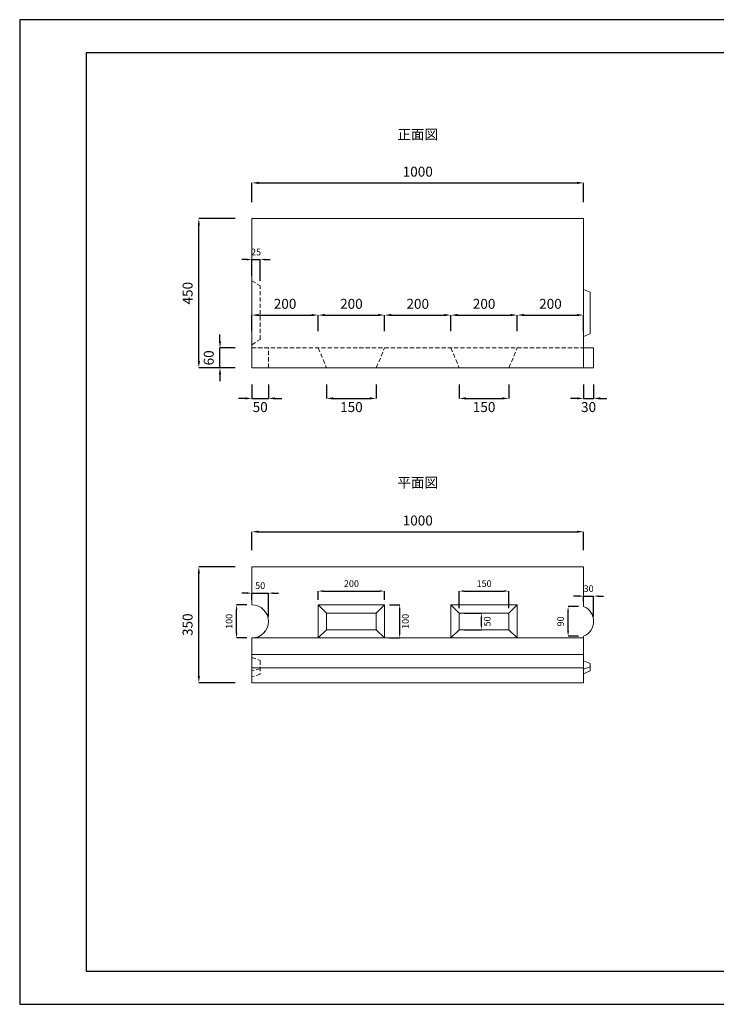
# Model space of a CAD drawing. Units: millimetres. Extents: x 83 to 4283, y 89 to 3059.
# Drawn here: x 83 to 2183, y 89 to 3059 of the extents above; entities that cross this region are included whole.
import ezdxf

# ---------------------------------------------------------------- set-up
doc = ezdxf.new("R2010")
doc.units = ezdxf.units.MM
doc.linetypes.add('DASHED', pattern=[19.05, 12.7, -6.35])
doc.layers.get('DEFPOINTS').update_dxf_attribs({"color": 1})
for name, color, linetype, lineweight in [('S-cut', 5, 'DASHED', 15), ('S-main', 7, 'Continuous', 15), ('S-size', 7, 'Continuous', 15)]:
    doc.layers.add(name, color=color, linetype=linetype, lineweight=lineweight)
doc.layers.add('S-title', color=7, linetype='Continuous')
doc.styles.get("Standard").update_dxf_attribs({"font": 'txt.shx', "bigfont": 'extfont2.shx'})
doc.dimstyles.new('ISO-25', dxfattribs={"dimtxt": 2.5, "dimasz": 2.5, "dimexe": 1.25, "dimexo": 0.625, "dimtad": 2, "dimtxsty": 'Standard', "dimcen": 2.5, "dimadec": 0, "dimazin": 0, "dimtfac": 1, "dimtmove": 0, "dimatfit": 3, "dimfxl": 0, "dimarcsym": 0})

# ---------------------------------------------------------------- blocks, each defined once
blk = doc.blocks.new('*D3')
at = {"layer": 'DEFPOINTS', "color": 0}
for p in [(1782.8, 2566.6), (782.8, 2458.9), (1782.8, 2458.9)]:
    blk.add_point(p, dxfattribs=at)
at = {"layer": 'S-size', "color": 0, "lineweight": -2}
for p, q in [((782.8, 2508.9), (782.8, 2566.6)), ((802.8, 2566.6), (1762.8, 2566.6)), ((1782.8, 2508.9), (1782.8, 2566.6))]:
    blk.add_line(p, q, dxfattribs=at)
at = {"layer": 'S-size', "color": 0}
for points in [[(802.8, 2570), (802.8, 2563.3), (782.8, 2566.6)], [(1762.8, 2570), (1762.8, 2563.3), (1782.8, 2566.6)]]:
    blk.add_solid(points, dxfattribs=at)
at = {"layer": 'S-size', "color": 0, "insert": (1282.8, 2596.6), "char_height": 30, "attachment_point": 5}
blk.add_mtext('1000', dxfattribs=at)
blk = doc.blocks.new('*D4')
at = {"layer": 'DEFPOINTS', "color": 0}
for p in [(1182.8, 2167.9), (982.8, 2068.9), (1182.8, 2068.9)]:
    blk.add_point(p, dxfattribs=at)
at = {"layer": 'S-size', "color": 0, "lineweight": -2}
for p, q in [((982.8, 2118.9), (982.8, 2167.9)), ((1002.8, 2167.9), (1162.8, 2167.9)), ((1182.8, 2118.9), (1182.8, 2167.9))]:
    blk.add_line(p, q, dxfattribs=at)
at = {"layer": 'S-size', "color": 0}
for points in [[(1002.8, 2171.3), (1002.8, 2164.6), (982.8, 2167.9)], [(1162.8, 2171.3), (1162.8, 2164.6), (1182.8, 2167.9)]]:
    blk.add_solid(points, dxfattribs=at)
at = {"layer": 'S-size', "color": 0, "insert": (1082.8, 2197.9), "char_height": 30, "attachment_point": 5}
blk.add_mtext('200', dxfattribs=at)
blk = doc.blocks.new('*D5')
at = {"layer": 'DEFPOINTS', "color": 0}
for p in [(1582.8, 2167.9), (1382.8, 2068.9), (1582.8, 2068.9)]:
    blk.add_point(p, dxfattribs=at)
at = {"layer": 'S-size', "color": 0, "lineweight": -2}
for p, q in [((1382.8, 2118.9), (1382.8, 2167.9)), ((1402.8, 2167.9), (1562.8, 2167.9)), ((1582.8, 2118.9), (1582.8, 2167.9))]:
    blk.add_line(p, q, dxfattribs=at)
at = {"layer": 'S-size', "color": 0}
for points in [[(1402.8, 2171.3), (1402.8, 2164.6), (1382.8, 2167.9)], [(1562.8, 2171.3), (1562.8, 2164.6), (1582.8, 2167.9)]]:
    blk.add_solid(points, dxfattribs=at)
at = {"layer": 'S-size', "color": 0, "insert": (1482.8, 2197.9), "char_height": 30, "attachment_point": 5}
blk.add_mtext('200', dxfattribs=at)
blk = doc.blocks.new('*D6')
at = {"layer": 'DEFPOINTS', "color": 0}
for p in [(1007.8, 2008.9), (1157.8, 2008.9), (1157.8, 1916.5)]:
    blk.add_point(p, dxfattribs=at)
at = {"layer": 'S-size', "color": 0, "lineweight": -2}
for p, q in [((1007.8, 1958.9), (1007.8, 1916.5)), ((1157.8, 1958.9), (1157.8, 1916.5)), ((1027.8, 1916.5), (1137.8, 1916.5))]:
    blk.add_line(p, q, dxfattribs=at)
at = {"layer": 'S-size', "color": 0}
for points in [[(1027.8, 1919.9), (1027.8, 1913.2), (1007.8, 1916.5)], [(1137.8, 1919.9), (1137.8, 1913.2), (1157.8, 1916.5)]]:
    blk.add_solid(points, dxfattribs=at)
at = {"layer": 'S-size', "color": 0, "insert": (1082.8, 1886.5), "char_height": 30, "attachment_point": 5}
blk.add_mtext('150', dxfattribs=at)
blk = doc.blocks.new('*D7')
at = {"layer": 'DEFPOINTS', "color": 0}
for p in [(1407.8, 2008.9), (1557.8, 2008.9), (1557.8, 1916.5)]:
    blk.add_point(p, dxfattribs=at)
at = {"layer": 'S-size', "color": 0, "lineweight": -2}
for p, q in [((1407.8, 1958.9), (1407.8, 1916.5)), ((1557.8, 1958.9), (1557.8, 1916.5)), ((1427.8, 1916.5), (1537.8, 1916.5))]:
    blk.add_line(p, q, dxfattribs=at)
at = {"layer": 'S-size', "color": 0}
for points in [[(1427.8, 1919.9), (1427.8, 1913.2), (1407.8, 1916.5)], [(1537.8, 1919.9), (1537.8, 1913.2), (1557.8, 1916.5)]]:
    blk.add_solid(points, dxfattribs=at)
at = {"layer": 'S-size', "color": 0, "insert": (1482.8, 1886.5), "char_height": 30, "attachment_point": 5}
blk.add_mtext('150', dxfattribs=at)
blk = doc.blocks.new('*D8')
at = {"layer": 'DEFPOINTS', "color": 0}
for p in [(622.8, 2458.9), (782.8, 2458.9), (782.8, 2008.9)]:
    blk.add_point(p, dxfattribs=at)
at = {"layer": 'S-size', "color": 0, "lineweight": -2}
for p, q in [((732.8, 2458.9), (622.8, 2458.9)), ((622.8, 2028.9), (622.8, 2438.9)), ((732.8, 2008.9), (622.8, 2008.9))]:
    blk.add_line(p, q, dxfattribs=at)
at = {"layer": 'S-size', "color": 0}
for points in [[(619.5, 2438.9), (626.2, 2438.9), (622.8, 2458.9)], [(619.5, 2028.9), (626.2, 2028.9), (622.8, 2008.9)]]:
    blk.add_solid(points, dxfattribs=at)
at = {"layer": 'S-size', "color": 0, "insert": (592.8, 2233.9), "char_height": 30, "attachment_point": 5, "rotation": 90}
blk.add_mtext('450', dxfattribs=at)
blk = doc.blocks.new('*D9')
at = {"layer": 'DEFPOINTS', "color": 0}
for p in [(686.6, 2068.9), (782.8, 2068.9), (782.8, 2008.9)]:
    blk.add_point(p, dxfattribs=at)
at = {"layer": 'S-size', "color": 0, "lineweight": -2}
for p, q in [((686.6, 2088.9), (686.6, 2108.9)), ((732.8, 2068.9), (686.6, 2068.9)), ((686.6, 2008.9), (686.6, 2068.9)), ((732.8, 2008.9), (686.6, 2008.9)), ((686.6, 1988.9), (686.6, 1968.9))]:
    blk.add_line(p, q, dxfattribs=at)
at = {"layer": 'S-size', "color": 0}
for points in [[(683.3, 2088.9), (689.9, 2088.9), (686.6, 2068.9)], [(683.3, 1988.9), (689.9, 1988.9), (686.6, 2008.9)]]:
    blk.add_solid(points, dxfattribs=at)
at = {"layer": 'S-size', "color": 0, "insert": (656.6, 2038.9), "char_height": 30, "attachment_point": 5, "rotation": 90}
blk.add_mtext('60', dxfattribs=at)
blk = doc.blocks.new('*D10')
at = {"layer": 'DEFPOINTS', "color": 0}
for p in [(782.8, 2008.9), (832.8, 2008.9), (832.8, 1916.5)]:
    blk.add_point(p, dxfattribs=at)
at = {"layer": 'S-size', "color": 0, "lineweight": -2}
for p, q in [((782.8, 1958.9), (782.8, 1916.5)), ((832.8, 1958.9), (832.8, 1916.5)), ((762.8, 1916.5), (742.8, 1916.5)), ((782.8, 1916.5), (832.8, 1916.5)), ((852.8, 1916.5), (872.8, 1916.5))]:
    blk.add_line(p, q, dxfattribs=at)
at = {"layer": 'S-size', "color": 0}
for points in [[(762.8, 1919.9), (762.8, 1913.2), (782.8, 1916.5)], [(852.8, 1919.9), (852.8, 1913.2), (832.8, 1916.5)]]:
    blk.add_solid(points, dxfattribs=at)
at = {"layer": 'S-size', "color": 0, "insert": (807.8, 1886.5), "char_height": 30, "attachment_point": 5}
blk.add_mtext('50', dxfattribs=at)
blk = doc.blocks.new('*D11')
at = {"layer": 'DEFPOINTS', "color": 0}
for p in [(1782.8, 2008.9), (1812.8, 2008.9), (1812.8, 1916.5)]:
    blk.add_point(p, dxfattribs=at)
at = {"layer": 'S-size', "color": 0, "lineweight": -2}
for p, q in [((1782.8, 1958.9), (1782.8, 1916.5)), ((1812.8, 1958.9), (1812.8, 1916.5)), ((1762.8, 1916.5), (1742.8, 1916.5)), ((1782.8, 1916.5), (1812.8, 1916.5)), ((1832.8, 1916.5), (1852.8, 1916.5))]:
    blk.add_line(p, q, dxfattribs=at)
at = {"layer": 'S-size', "color": 0}
for points in [[(1762.8, 1919.9), (1762.8, 1913.2), (1782.8, 1916.5)], [(1832.8, 1919.9), (1832.8, 1913.2), (1812.8, 1916.5)]]:
    blk.add_solid(points, dxfattribs=at)
at = {"layer": 'S-size', "color": 0, "insert": (1797.8, 1886.5), "char_height": 30, "attachment_point": 5}
blk.add_mtext('30', dxfattribs=at)
blk = doc.blocks.new('*D34')
at = {"layer": 'DEFPOINTS', "color": 0}
for p in [(982.8, 2167.9), (782.8, 2068.9), (982.8, 2068.9)]:
    blk.add_point(p, dxfattribs=at)
at = {"layer": 'S-size', "color": 0, "lineweight": -2}
for p, q in [((782.8, 2118.9), (782.8, 2167.9)), ((802.8, 2167.9), (962.8, 2167.9)), ((982.8, 2118.9), (982.8, 2167.9))]:
    blk.add_line(p, q, dxfattribs=at)
at = {"layer": 'S-size', "color": 0}
for points in [[(802.8, 2171.3), (802.8, 2164.6), (782.8, 2167.9)], [(962.8, 2171.3), (962.8, 2164.6), (982.8, 2167.9)]]:
    blk.add_solid(points, dxfattribs=at)
at = {"layer": 'S-size', "color": 0, "insert": (882.8, 2197.9), "char_height": 30, "attachment_point": 5}
blk.add_mtext('200', dxfattribs=at)
blk = doc.blocks.new('*D35')
at = {"layer": 'DEFPOINTS', "color": 0}
for p in [(1382.8, 2167.9), (1182.8, 2068.9), (1382.8, 2068.9)]:
    blk.add_point(p, dxfattribs=at)
at = {"layer": 'S-size', "color": 0, "lineweight": -2}
for p, q in [((1182.8, 2118.9), (1182.8, 2167.9)), ((1202.8, 2167.9), (1362.8, 2167.9)), ((1382.8, 2118.9), (1382.8, 2167.9))]:
    blk.add_line(p, q, dxfattribs=at)
at = {"layer": 'S-size', "color": 0}
for points in [[(1202.8, 2171.3), (1202.8, 2164.6), (1182.8, 2167.9)], [(1362.8, 2171.3), (1362.8, 2164.6), (1382.8, 2167.9)]]:
    blk.add_solid(points, dxfattribs=at)
at = {"layer": 'S-size', "color": 0, "insert": (1282.8, 2197.9), "char_height": 30, "attachment_point": 5}
blk.add_mtext('200', dxfattribs=at)
blk = doc.blocks.new('*D36')
at = {"layer": 'DEFPOINTS', "color": 0}
for p in [(1782.8, 2167.9), (1582.8, 2068.9), (1782.8, 2068.9)]:
    blk.add_point(p, dxfattribs=at)
at = {"layer": 'S-size', "color": 0, "lineweight": -2}
for p, q in [((1582.8, 2118.9), (1582.8, 2167.9)), ((1602.8, 2167.9), (1762.8, 2167.9)), ((1782.8, 2118.9), (1782.8, 2167.9))]:
    blk.add_line(p, q, dxfattribs=at)
at = {"layer": 'S-size', "color": 0}
for points in [[(1602.8, 2171.3), (1602.8, 2164.6), (1582.8, 2167.9)], [(1762.8, 2171.3), (1762.8, 2164.6), (1782.8, 2167.9)]]:
    blk.add_solid(points, dxfattribs=at)
at = {"layer": 'S-size', "color": 0, "insert": (1682.8, 2197.9), "char_height": 30, "attachment_point": 5}
blk.add_mtext('200', dxfattribs=at)
blk = doc.blocks.new('*D37')
at = {"layer": 'DEFPOINTS', "color": 0}
for p in [(807.8, 2335.4), (782.8, 2271.7), (807.8, 2256)]:
    blk.add_point(p, dxfattribs=at)
at = {"layer": 'S-size', "color": 0, "lineweight": -2}
for p, q in [((767.8, 2335.4), (752.8, 2335.4)), ((782.8, 2286.7), (782.8, 2335.4)), ((782.8, 2335.4), (807.8, 2335.4)), ((807.8, 2271), (807.8, 2335.4)), ((822.8, 2335.4), (837.8, 2335.4))]:
    blk.add_line(p, q, dxfattribs=at)
at = {"layer": 'S-size', "color": 0}
for points in [[(767.8, 2337.9), (767.8, 2332.9), (782.8, 2335.4)], [(822.8, 2337.9), (822.8, 2332.9), (807.8, 2335.4)]]:
    blk.add_solid(points, dxfattribs=at)
at = {"layer": 'S-size', "color": 0, "insert": (795.3, 2355.4), "char_height": 20, "attachment_point": 5}
blk.add_mtext('25', dxfattribs=at)
blk = doc.blocks.new('*D38')
at = {"layer": 'DEFPOINTS', "color": 0}
for p in [(1182.8, 1293.9), (1228.3, 1293.9), (1182.8, 1193.9)]:
    blk.add_point(p, dxfattribs=at)
at = {"layer": 'S-size', "color": 0, "lineweight": -2}
for p, q in [((1197.8, 1293.9), (1228.3, 1293.9)), ((1228.3, 1208.9), (1228.3, 1278.9)), ((1197.8, 1193.9), (1228.3, 1193.9))]:
    blk.add_line(p, q, dxfattribs=at)
at = {"layer": 'S-size', "color": 0}
for points in [[(1225.8, 1278.9), (1230.8, 1278.9), (1228.3, 1293.9)], [(1225.8, 1208.9), (1230.8, 1208.9), (1228.3, 1193.9)]]:
    blk.add_solid(points, dxfattribs=at)
at = {"layer": 'S-size', "color": 0, "insert": (1248.3, 1243.9), "char_height": 20, "attachment_point": 5, "rotation": 90}
blk.add_mtext('100', dxfattribs=at)
blk = doc.blocks.new('*D39')
at = {"layer": 'DEFPOINTS', "color": 0}
for p in [(1407.8, 1268.9), (1474.7, 1268.9), (1407.8, 1218.9)]:
    blk.add_point(p, dxfattribs=at)
at = {"layer": 'S-size', "color": 0, "lineweight": -2}
for p, q in [((1422.8, 1268.9), (1474.7, 1268.9)), ((1474.7, 1233.9), (1474.7, 1253.9)), ((1422.8, 1218.9), (1474.7, 1218.9))]:
    blk.add_line(p, q, dxfattribs=at)
at = {"layer": 'S-size', "color": 0}
for points in [[(1472.2, 1253.9), (1477.2, 1253.9), (1474.7, 1268.9)], [(1472.2, 1233.9), (1477.2, 1233.9), (1474.7, 1218.9)]]:
    blk.add_solid(points, dxfattribs=at)
at = {"layer": 'S-size', "color": 0, "insert": (1494.7, 1243.9), "char_height": 20, "attachment_point": 5, "rotation": 90}
blk.add_mtext('50', dxfattribs=at)
blk = doc.blocks.new('*D40')
at = {"layer": 'DEFPOINTS', "color": 0}
for p in [(1182.8, 1335.4), (982.8, 1293.9), (1182.8, 1293.9)]:
    blk.add_point(p, dxfattribs=at)
at = {"layer": 'S-size', "color": 0, "lineweight": -2}
for p, q in [((982.8, 1308.9), (982.8, 1335.4)), ((997.8, 1335.4), (1167.8, 1335.4)), ((1182.8, 1308.9), (1182.8, 1335.4))]:
    blk.add_line(p, q, dxfattribs=at)
at = {"layer": 'S-size', "color": 0}
for points in [[(997.8, 1337.9), (997.8, 1332.9), (982.8, 1335.4)], [(1167.8, 1337.9), (1167.8, 1332.9), (1182.8, 1335.4)]]:
    blk.add_solid(points, dxfattribs=at)
at = {"layer": 'S-size', "color": 0, "insert": (1082.8, 1355.4), "char_height": 20, "attachment_point": 5}
blk.add_mtext('200', dxfattribs=at)
blk = doc.blocks.new('*D41')
at = {"layer": 'DEFPOINTS', "color": 0}
for p in [(1557.8, 1335.4), (1407.8, 1268.9), (1557.8, 1268.9)]:
    blk.add_point(p, dxfattribs=at)
at = {"layer": 'S-size', "color": 0, "lineweight": -2}
for p, q in [((1407.8, 1283.9), (1407.8, 1335.4)), ((1422.8, 1335.4), (1542.8, 1335.4)), ((1557.8, 1283.9), (1557.8, 1335.4))]:
    blk.add_line(p, q, dxfattribs=at)
at = {"layer": 'S-size', "color": 0}
for points in [[(1422.8, 1337.9), (1422.8, 1332.9), (1407.8, 1335.4)], [(1542.8, 1337.9), (1542.8, 1332.9), (1557.8, 1335.4)]]:
    blk.add_solid(points, dxfattribs=at)
at = {"layer": 'S-size', "color": 0, "insert": (1482.8, 1355.4), "char_height": 20, "attachment_point": 5}
blk.add_mtext('150', dxfattribs=at)
blk = doc.blocks.new('*D42')
at = {"layer": 'DEFPOINTS', "color": 0}
for p in [(1736, 1288.9), (1782.8, 1288.9), (1782.8, 1198.9)]:
    blk.add_point(p, dxfattribs=at)
at = {"layer": 'S-size', "color": 0, "lineweight": -2}
for p, q in [((1767.8, 1288.9), (1736, 1288.9)), ((1736, 1213.9), (1736, 1273.9)), ((1767.8, 1198.9), (1736, 1198.9))]:
    blk.add_line(p, q, dxfattribs=at)
at = {"layer": 'S-size', "color": 0}
for points in [[(1733.5, 1273.9), (1738.5, 1273.9), (1736, 1288.9)], [(1733.5, 1213.9), (1738.5, 1213.9), (1736, 1198.9)]]:
    blk.add_solid(points, dxfattribs=at)
at = {"layer": 'S-size', "color": 0, "insert": (1716, 1243.9), "char_height": 20, "attachment_point": 5, "rotation": 90}
blk.add_mtext('90', dxfattribs=at)
blk = doc.blocks.new('*D43')
at = {"layer": 'DEFPOINTS', "color": 0}
for p in [(1812.8, 1320.2), (1782.8, 1288.9), (1812.8, 1243.9)]:
    blk.add_point(p, dxfattribs=at)
at = {"layer": 'S-size', "color": 0, "lineweight": -2}
for p, q in [((1767.8, 1320.2), (1752.8, 1320.2)), ((1782.8, 1303.9), (1782.8, 1320.2)), ((1782.8, 1320.2), (1812.8, 1320.2)), ((1812.8, 1258.9), (1812.8, 1320.2)), ((1827.8, 1320.2), (1842.8, 1320.2))]:
    blk.add_line(p, q, dxfattribs=at)
at = {"layer": 'S-size', "color": 0}
for points in [[(1767.8, 1322.7), (1767.8, 1317.7), (1782.8, 1320.2)], [(1827.8, 1322.7), (1827.8, 1317.7), (1812.8, 1320.2)]]:
    blk.add_solid(points, dxfattribs=at)
at = {"layer": 'S-size', "color": 0, "insert": (1797.8, 1340.2), "char_height": 20, "attachment_point": 5}
blk.add_mtext('30', dxfattribs=at)
blk = doc.blocks.new('*D44')
at = {"layer": 'DEFPOINTS', "color": 0}
for p in [(736.6, 1293.9), (782.8, 1293.9), (782.8, 1193.9)]:
    blk.add_point(p, dxfattribs=at)
at = {"layer": 'S-size', "color": 0, "lineweight": -2}
for p, q in [((767.8, 1293.9), (736.6, 1293.9)), ((736.6, 1208.9), (736.6, 1278.9)), ((767.8, 1193.9), (736.6, 1193.9))]:
    blk.add_line(p, q, dxfattribs=at)
at = {"layer": 'S-size', "color": 0}
for points in [[(734.1, 1278.9), (739.1, 1278.9), (736.6, 1293.9)], [(734.1, 1208.9), (739.1, 1208.9), (736.6, 1193.9)]]:
    blk.add_solid(points, dxfattribs=at)
at = {"layer": 'S-size', "color": 0, "insert": (716.6, 1243.9), "char_height": 20, "attachment_point": 5, "rotation": 90}
blk.add_mtext('100', dxfattribs=at)
blk = doc.blocks.new('*D45')
at = {"layer": 'DEFPOINTS', "color": 0}
for p in [(832.8, 1329.2), (782.8, 1293.9), (832.8, 1243.9)]:
    blk.add_point(p, dxfattribs=at)
at = {"layer": 'S-size', "color": 0, "lineweight": -2}
for p, q in [((767.8, 1329.2), (752.8, 1329.2)), ((782.8, 1308.9), (782.8, 1329.2)), ((782.8, 1329.2), (832.8, 1329.2)), ((832.8, 1258.9), (832.8, 1329.2)), ((847.8, 1329.2), (862.8, 1329.2))]:
    blk.add_line(p, q, dxfattribs=at)
at = {"layer": 'S-size', "color": 0}
for points in [[(767.8, 1331.7), (767.8, 1326.7), (782.8, 1329.2)], [(847.8, 1331.7), (847.8, 1326.7), (832.8, 1329.2)]]:
    blk.add_solid(points, dxfattribs=at)
at = {"layer": 'S-size', "color": 0, "insert": (807.8, 1349.2), "char_height": 20, "attachment_point": 5}
blk.add_mtext('50', dxfattribs=at)
blk = doc.blocks.new('*D46')
at = {"layer": 'DEFPOINTS', "color": 0}
for p in [(622.8, 1408.9), (782.8, 1408.9), (782.8, 1058.9)]:
    blk.add_point(p, dxfattribs=at)
at = {"layer": 'S-size', "color": 0, "lineweight": -2}
for p, q in [((732.8, 1408.9), (622.8, 1408.9)), ((622.8, 1078.9), (622.8, 1388.9)), ((732.8, 1058.9), (622.8, 1058.9))]:
    blk.add_line(p, q, dxfattribs=at)
at = {"layer": 'S-size', "color": 0}
for points in [[(619.5, 1388.9), (626.2, 1388.9), (622.8, 1408.9)], [(619.5, 1078.9), (626.2, 1078.9), (622.8, 1058.9)]]:
    blk.add_solid(points, dxfattribs=at)
at = {"layer": 'S-size', "color": 0, "insert": (592.8, 1233.9), "char_height": 30, "attachment_point": 5, "rotation": 90}
blk.add_mtext('350', dxfattribs=at)
blk = doc.blocks.new('*D47')
at = {"layer": 'DEFPOINTS', "color": 0}
for p in [(1782.8, 1514.4), (782.8, 1408.9), (1782.8, 1408.9)]:
    blk.add_point(p, dxfattribs=at)
at = {"layer": 'S-size', "color": 0, "lineweight": -2}
for p, q in [((782.8, 1458.9), (782.8, 1514.4)), ((802.8, 1514.4), (1762.8, 1514.4)), ((1782.8, 1458.9), (1782.8, 1514.4))]:
    blk.add_line(p, q, dxfattribs=at)
at = {"layer": 'S-size', "color": 0}
for points in [[(802.8, 1517.7), (802.8, 1511.1), (782.8, 1514.4)], [(1762.8, 1517.7), (1762.8, 1511.1), (1782.8, 1514.4)]]:
    blk.add_solid(points, dxfattribs=at)
at = {"layer": 'S-size', "color": 0, "insert": (1282.8, 1544.4), "char_height": 30, "attachment_point": 5}
blk.add_mtext('1000', dxfattribs=at)

msp = doc.modelspace()

# ---------------------------------------------------------------- linework, layer by layer
at = {"layer": 'DEFPOINTS'}
msp.add_lwpolyline([(82.8, 88.91), (4282.8, 88.91), (4282.8, 3058.91), (82.8, 3058.91)], close=True, dxfattribs=at)
at = {"layer": 'S-cut'}
for p, q in [((782.8, 2271.67), (807.8, 2256)), ((807.8, 2094.31), (807.8, 2256)), ((782.8, 2078.63), (807.8, 2094.31)), ((782.8, 2068.91), (1782.8, 2068.91)), ((982.8, 2068.91), (1007.8, 2008.91)), ((1157.8, 2008.91), (1182.8, 2068.91)), ((1382.8, 2068.91), (1407.8, 2008.91)), ((1557.8, 2008.91), (1582.8, 2068.91)), ((782.8, 1134.91), (807.8, 1125.96)), ((807.8, 1101.08), (782.8, 1095.11)), ((807.8, 1125.96), (807.8, 1085.16)), ((807.8, 1085.16), (782.8, 1076.21))]:
    msp.add_line(p, q, dxfattribs=at)
msp.add_lwpolyline([(782.8, 2008.91), (832.8, 2008.91), (832.8, 2068.91), (782.8, 2068.91)], close=True, dxfattribs=at)
at = {"layer": 'S-main'}
for p, q in [((1782.8, 2244.81), (1802.8, 2236.6)), ((1802.8, 2236.6), (1802.8, 2111.22)), ((1802.8, 2111.22), (1782.8, 2103.01)), ((782.8, 1293.91), (782.8, 1408.91)), ((782.8, 1408.91), (1782.8, 1408.91)), ((1782.8, 1288.91), (1782.8, 1408.91)), ((982.8, 1293.91), (1007.8, 1268.91)), ((1182.8, 1293.91), (1157.8, 1268.91)), ((1382.8, 1293.91), (1407.8, 1268.91)), ((1582.8, 1293.91), (1557.8, 1268.91)), ((982.8, 1193.91), (1007.8, 1218.91)), ((1157.8, 1218.91), (1182.8, 1193.91)), ((1382.8, 1193.91), (1407.8, 1218.91)), ((1557.8, 1218.91), (1582.8, 1193.91)), ((782.8, 1193.91), (1782.8, 1193.91)), ((782.8, 1193.91), (782.8, 1058.91)), ((1782.8, 1058.91), (1782.8, 1198.91)), ((782.8, 1143.91), (1782.8, 1143.91)), ((782.8, 1103.91), (1782.8, 1103.91)), ((1782.8, 1124.96), (1802.8, 1116.75)), ((1802.8, 1106.7), (1782.8, 1099.99)), ((1802.8, 1116.75), (1802.8, 1106.7)), ((1802.8, 1094.36), (1802.8, 1106.7)), ((1782.8, 1086.16), (1802.8, 1094.36)), ((782.8, 1058.91), (1782.8, 1058.91))]:
    msp.add_line(p, q, dxfattribs=at)
for points in [[(782.8, 2008.91), (1782.8, 2008.91), (1782.8, 2458.91), (782.8, 2458.91)], [(1782.8, 2008.91), (1812.8, 2008.91), (1812.8, 2068.91), (1782.8, 2068.91)], [(982.8, 1193.91), (1182.8, 1193.91), (1182.8, 1293.91), (982.8, 1293.91)], [(1382.8, 1193.91), (1582.8, 1193.91), (1582.8, 1293.91), (1382.8, 1293.91)], [(1007.8, 1218.91), (1157.8, 1218.91), (1157.8, 1268.91), (1007.8, 1268.91)], [(1407.8, 1218.91), (1557.8, 1218.91), (1557.8, 1268.91), (1407.8, 1268.91)]]:
    msp.add_lwpolyline(points, close=True, dxfattribs=at)
for centre, radius, start, end in [((782.8, 1243.91), 50, 270, 90), ((1764.05, 1243.91), 48.75, 292.61986, 67.38014)]:
    msp.add_arc(centre, radius, start, end, dxfattribs=at)
at = {"layer": 'S-title'}
msp.add_lwpolyline([(282.8, 188.91), (4182.8, 188.91), (4182.8, 2958.91), (282.8, 2958.91)], close=True, dxfattribs=at)

# ---------------------------------------------------------------- texts
at = {"layer": 'S-size', "char_height": 30, "width": 1000, "attachment_point": 5}
for s, insert in [('正面図', (1282.8, 2708.91)), ('平面図', (1282.8, 1658.91))]:
    msp.add_mtext(s, dxfattribs=dict(at, insert=insert))

# ---------------------------------------------------------------- dimensions: what is measured, and where the dimension line sits
at = {"layer": 'S-size'}
for base, p1, p2, override, picture, middle in [((1782.8, 2566.63), (782.8, 2458.91), (1782.8, 2458.91), {"dimtxt": 30, "dimasz": 20, "dimexe": 0, "dimexo": 50, "dimgap": 15, "dimdec": 1}, '*D3', (1282.8, 2596.63)), ((982.8, 2167.93), (782.8, 2068.91), (982.8, 2068.91), {"dimtxt": 30, "dimasz": 20, "dimexe": 0, "dimexo": 50, "dimgap": 15, "dimdec": 1}, '*D34', (882.8, 2197.93)), ((1182.8, 2167.93), (982.8, 2068.91), (1182.8, 2068.91), {"dimtxt": 30, "dimasz": 20, "dimexe": 0, "dimexo": 50, "dimgap": 15, "dimdec": 1}, '*D4', (1082.8, 2197.93)), ((1382.8, 2167.93), (1182.8, 2068.91), (1382.8, 2068.91), {"dimtxt": 30, "dimasz": 20, "dimexe": 0, "dimexo": 50, "dimgap": 15, "dimdec": 1}, '*D35', (1282.8, 2197.93)), ((1582.8, 2167.93), (1382.8, 2068.91), (1582.8, 2068.91), {"dimtxt": 30, "dimasz": 20, "dimexe": 0, "dimexo": 50, "dimgap": 15, "dimdec": 1}, '*D5', (1482.8, 2197.93)), ((1782.8, 2167.93), (1582.8, 2068.91), (1782.8, 2068.91), {"dimtxt": 30, "dimasz": 20, "dimexe": 0, "dimexo": 50, "dimgap": 15, "dimdec": 1}, '*D36', (1682.8, 2197.93)), ((1157.8, 1916.55), (1007.8, 2008.91), (1157.8, 2008.91), {"dimtxt": 30, "dimasz": 20, "dimexe": 0, "dimexo": 50, "dimgap": 15, "dimdec": 1}, '*D6', (1082.8, 1886.55)), ((1557.8, 1916.55), (1407.8, 2008.91), (1557.8, 2008.91), {"dimtxt": 30, "dimasz": 20, "dimexe": 0, "dimexo": 50, "dimgap": 15, "dimdec": 1}, '*D7', (1482.8, 1886.55)), ((1782.8, 1514.41), (782.8, 1408.91), (1782.8, 1408.91), {"dimtxt": 30, "dimasz": 20, "dimexe": 0, "dimexo": 50, "dimgap": 15, "dimdec": 1}, '*D47', (1282.8, 1544.41)), ((1182.8, 1335.36), (982.8, 1293.91), (1182.8, 1293.91), {"dimtxt": 20, "dimasz": 15, "dimexe": 0, "dimexo": 15, "dimgap": 10, "dimdec": 1}, '*D40', (1082.8, 1355.36)), ((1557.8, 1335.36), (1407.8, 1268.91), (1557.8, 1268.91), {"dimtxt": 20, "dimasz": 15, "dimexe": 0, "dimexo": 15, "dimgap": 10, "dimdec": 1}, '*D41', (1482.8, 1355.36))]:
    dim = msp.add_linear_dim(base=base, p1=p1, p2=p2, dimstyle='ISO-25', override=override, dxfattribs=at)
    dim.commit()
    dim.dimension.update_dxf_attribs({"geometry": picture, "text_midpoint": middle})
for base, p1, p2, override, picture, middle in [((622.82, 2458.91), (782.8, 2008.91), (782.8, 2458.91), {"dimtxt": 30, "dimasz": 20, "dimexe": 0, "dimexo": 50, "dimgap": 15, "dimdec": 1}, '*D8', (592.82, 2233.91)), ((622.82, 1408.91), (782.8, 1058.91), (782.8, 1408.91), {"dimtxt": 30, "dimasz": 20, "dimexe": 0, "dimexo": 50, "dimgap": 15, "dimdec": 1}, '*D46', (592.82, 1233.91)), ((736.64, 1293.91), (782.8, 1193.91), (782.8, 1293.91), {"dimtxt": 20, "dimasz": 15, "dimexe": 0, "dimexo": 15, "dimgap": 10, "dimdec": 1}, '*D44', (716.64, 1243.91)), ((1228.32, 1293.91), (1182.8, 1193.91), (1182.8, 1293.91), {"dimtxt": 20, "dimasz": 15, "dimexe": 0, "dimexo": 15, "dimgap": 10, "dimdec": 1}, '*D38', (1248.32, 1243.91)), ((1736.05, 1288.91), (1782.8, 1198.91), (1782.8, 1288.91), {"dimtxt": 20, "dimasz": 15, "dimexe": 0, "dimexo": 15, "dimgap": 10, "dimdec": 1}, '*D42', (1716.05, 1243.91))]:
    dim = msp.add_linear_dim(base=base, p1=p1, p2=p2, angle=90, dimstyle='ISO-25', override=override, dxfattribs=at)
    dim.commit()
    dim.dimension.update_dxf_attribs({"geometry": picture, "text_midpoint": middle})
for base, p1, p2, override, picture, middle in [((807.8, 2335.43), (782.8, 2271.67), (807.8, 2256), {"dimtxt": 20, "dimasz": 15, "dimexe": 0, "dimexo": 15, "dimgap": 10, "dimdec": 1}, '*D37', (795.3, 2335.43)), ((832.8, 1916.55), (782.8, 2008.91), (832.8, 2008.91), {"dimtxt": 30, "dimasz": 20, "dimexe": 0, "dimexo": 50, "dimgap": 15, "dimdec": 1}, '*D10', (807.8, 1916.55)), ((1812.8, 1916.55), (1782.8, 2008.91), (1812.8, 2008.91), {"dimtxt": 30, "dimasz": 20, "dimexe": 0, "dimexo": 50, "dimgap": 15, "dimdec": 1}, '*D11', (1797.8, 1916.55)), ((832.8, 1329.23), (782.8, 1293.91), (832.8, 1243.91), {"dimtxt": 20, "dimasz": 15, "dimexe": 0, "dimexo": 15, "dimgap": 10, "dimdec": 1}, '*D45', (807.8, 1329.23)), ((1812.8, 1320.17), (1782.8, 1288.91), (1812.8, 1243.91), {"dimtxt": 20, "dimasz": 15, "dimexe": 0, "dimexo": 15, "dimgap": 10, "dimdec": 1}, '*D43', (1797.8, 1320.17))]:
    dim = msp.add_linear_dim(base=base, p1=p1, p2=p2, dimstyle='ISO-25', override=override, dxfattribs=at)
    dim.commit()
    dim.dimension.update_dxf_attribs({"geometry": picture, "text_midpoint": middle, "dimtype": 160})
for base, p1, p2, override, picture, middle in [((686.59, 2068.91), (782.8, 2008.91), (782.8, 2068.91), {"dimtxt": 30, "dimasz": 20, "dimexe": 0, "dimexo": 50, "dimgap": 15, "dimdec": 1}, '*D9', (686.59, 2038.91)), ((1474.68, 1268.91), (1407.8, 1218.91), (1407.8, 1268.91), {"dimtxt": 20, "dimasz": 15, "dimexe": 0, "dimexo": 15, "dimgap": 10, "dimdec": 1}, '*D39', (1474.68, 1243.91))]:
    dim = msp.add_linear_dim(base=base, p1=p1, p2=p2, angle=90, dimstyle='ISO-25', override=override, dxfattribs=at)
    dim.commit()
    dim.dimension.update_dxf_attribs({"geometry": picture, "text_midpoint": middle, "dimtype": 160})

doc.saveas('drawing.dxf')
